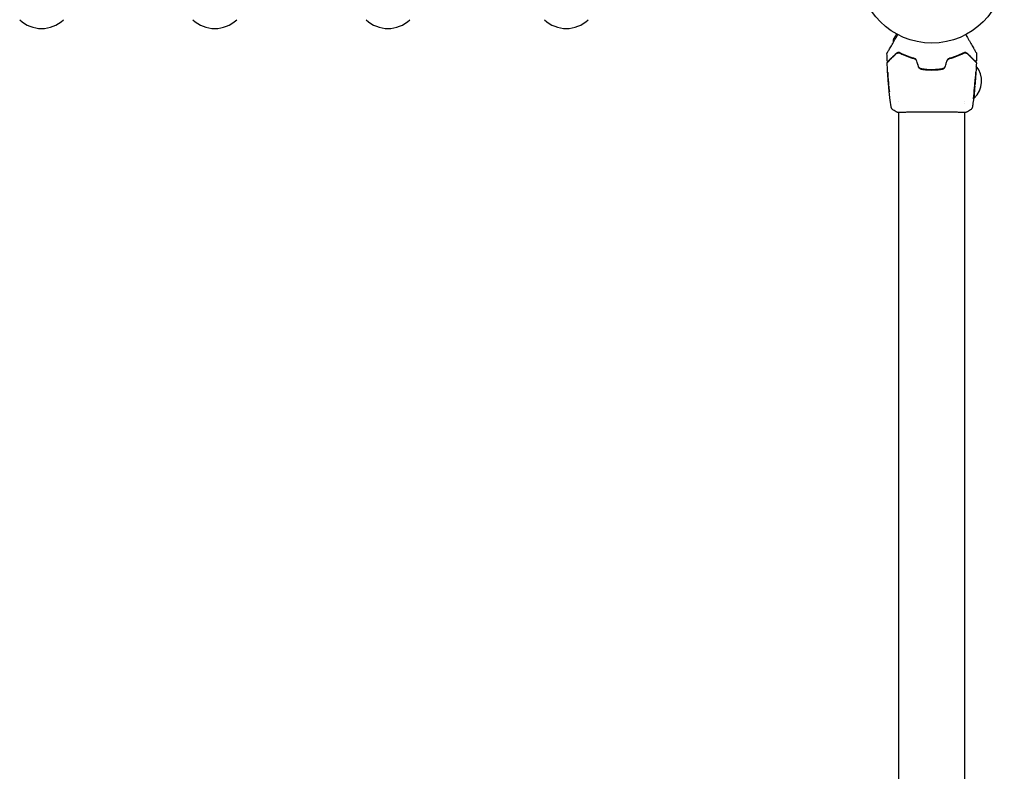
# Model space of a CAD drawing. Units: millimetres. Extents: x -10017 to 10553, y -5720 to 5603.
# Drawn here: x -7377 to -6658, y -3656 to -3106 of the extents above; entities that cross this region are included whole.
import ezdxf

# ---------------------------------------------------------------- set-up
doc = ezdxf.new("R2010")
doc.units = ezdxf.units.MM
doc.header["$LTSCALE"] = 20
doc.layers.add('2d', color=230, linetype='Continuous')

msp = doc.modelspace()

# ---------------------------------------------------------------- linework, layer by layer
at = {"layer": '2d'}
for p, q in [((-6738.65, -3122.63), (-6738.65, -3120.91)), ((-6738.59, -3120.66), (-6736.28, -3116.67)), ((-6738.65, -3122.94), (-6738.65, -3122.94)), ((-6738.65, -3133.01), (-6738.65, -3132.73)), ((-6691.65, -3132.36), (-6691.65, -3132.58)), ((-6742.39, -3151.51), (-6742.42, -3151.51)), ((-6742.07, -3154.78), (-6742.12, -3154.78)), ((-6741.93, -3155.82), (-6742.03, -3155.82)), ((-6679.41, -3157.04), (-6679.38, -3157.04)), ((-6679.14, -3153.77), (-6679.09, -3153.77)), ((-6679.09, -3152.72), (-6679, -3152.72)), ((-6679.65, -3159.63), (-6679.65, -3163.57)), ((-6734.8, -3165.76), (-6734.8, -3165.76)), ((-6686.5, -3165.76), (-6686.5, -3165.76)), ((-6686.5, -3167.74), (-6686.5, -3167.74)), ((-6734.8, -3173.91), (-6734.8, -3173.91)), ((-6734.8, -4048.58), (-6734.8, -3173.97)), ((-6686.5, -3173.91), (-6686.5, -3173.91)), ((-6686.5, -4048.58), (-6686.5, -3173.97))]:
    msp.add_line(p, q, dxfattribs=at)
msp.add_circle((-6710.65, -3070.27), 53, dxfattribs=at)
for centre, radius, start, end in [((-7361.09, -3089.65), 23, 225.92079, 314.07921), ((-7234.55, -3089.65), 23, 225.92079, 314.07921), ((-7108, -3089.65), 23, 225.92079, 314.07921), ((-6977.69, -3089.65), 23, 225.92079, 314.07921), ((-6738.15, -3120.91), 0.5, 150, 180), ((-6691.17, -3151.07), 17, 312.66793, 40.12502), ((-6691.84, -3151.58), 17, 313.45664, 315.8135)]:
    msp.add_arc(centre, radius, start, end, dxfattribs=at)
for points, knots in [([(-6743.31, -3130.7), (-6743.31, -3130.7), (-6743.31, -3130.69), (-6743.3, -3130.67), (-6743.29, -3130.66), (-6743.26, -3130.61), (-6743.25, -3130.6), (-6743.24, -3130.57), (-6743.23, -3130.55), (-6743.22, -3130.54), (-6743.22, -3130.53), (-6743.2, -3130.51), (-6743.2, -3130.5), (-6743.16, -3130.44), (-6743.13, -3130.38), (-6743.04, -3130.23), (-6742.99, -3130.14), (-6742.8, -3129.81), (-6742.64, -3129.54), (-6742.27, -3128.89), (-6742.05, -3128.51), (-6741.57, -3127.69), (-6741.31, -3127.23), (-6740.47, -3125.77), (-6739.84, -3124.69), (-6738.5, -3122.37), (-6737.78, -3121.12), (-6736.52, -3118.93), (-6736, -3118.03), (-6735.46, -3117.11)], [0.04849628, 0.04849628, 0.04849628, 0.04849628, 0.05354217, 0.05354217, 0.0594913, 0.0594913, 0.06246586, 0.06246586, 0.06395314, 0.06395314, 0.06469679, 0.06469679, 0.06544043, 0.06544043, 0.06692771, 0.06692771, 0.06841499, 0.06841499, 0.07138956, 0.07138956, 0.07436412, 0.07436412, 0.07733869, 0.07733869, 0.08328782, 0.08328782, 0.08923695, 0.08923695, 0.09319251, 0.09319251, 0.09319251, 0.09319251]), ([(-6685.84, -3117.11), (-6685.31, -3118.03), (-6684.79, -3118.92), (-6683.91, -3120.45), (-6683.54, -3121.09), (-6682.82, -3122.34), (-6682.47, -3122.94), (-6681.46, -3124.69), (-6680.84, -3125.77), (-6680.14, -3126.98), (-6680.01, -3127.21), (-6679.75, -3127.66), (-6679.62, -3127.88), (-6679.26, -3128.51), (-6679.04, -3128.88), (-6678.67, -3129.53), (-6678.51, -3129.8), (-6678.32, -3130.13), (-6678.27, -3130.22), (-6678.18, -3130.38), (-6678.15, -3130.44), (-6678.11, -3130.5), (-6678.1, -3130.51), (-6678.09, -3130.53), (-6678.09, -3130.54), (-6678.08, -3130.55), (-6678.07, -3130.57), (-6678.05, -3130.6), (-6678.04, -3130.61), (-6678.02, -3130.66), (-6678.01, -3130.67), (-6678, -3130.69), (-6677.99, -3130.7), (-6677.99, -3130.7)], [0.00199215, 0.00199215, 0.00199215, 0.00199215, 0.00593492, 0.00593492, 0.00890238, 0.00890238, 0.01186983, 0.01186983, 0.01780475, 0.01780475, 0.01928848, 0.01928848, 0.02077221, 0.02077221, 0.02373967, 0.02373967, 0.02670713, 0.02670713, 0.02819086, 0.02819086, 0.02967459, 0.02967459, 0.03041645, 0.03041645, 0.03115832, 0.03115832, 0.03264205, 0.03264205, 0.0356095, 0.0356095, 0.04154442, 0.04154442, 0.04655546, 0.04655546, 0.04655546, 0.04655546]), ([(-6743.38, -3130.96), (-6743.38, -3130.9), (-6743.37, -3130.85), (-6743.35, -3130.78), (-6743.34, -3130.76), (-6743.33, -3130.73), (-6743.32, -3130.72), (-6743.31, -3130.7)], [0.0000349, 0.0000349, 0.0000349, 0.0000349, 0.1620368, 0.1620368, 0.2142127, 0.2142127, 0.2669736, 0.2669736, 0.2669736, 0.2669736]), ([(-6742.42, -3136.49), (-6742.43, -3136.51), (-6742.45, -3136.52), (-6742.48, -3136.55), (-6742.5, -3136.56), (-6742.55, -3136.59), (-6742.59, -3136.61), (-6742.67, -3136.63), (-6742.71, -3136.64), (-6742.8, -3136.64), (-6742.84, -3136.64), (-6742.92, -3136.62), (-6742.96, -3136.61), (-6743.03, -3136.57), (-6743.07, -3136.54), (-6743.13, -3136.49), (-6743.16, -3136.46), (-6743.21, -3136.39), (-6743.23, -3136.35), (-6743.26, -3136.26), (-6743.27, -3136.21), (-6743.27, -3136.16)], [0, 0, 0, 0, 0.060654, 0.060654, 0.120423, 0.120423, 0.246387, 0.246387, 0.372351, 0.372351, 0.498315, 0.498315, 0.624279, 0.624279, 0.750243, 0.750243, 0.876207, 0.876207, 1.002172, 1.002172, 1.160335, 1.160335, 1.160335, 1.160335]), ([(-6743.07, -3137.43), (-6743.07, -3137.43), (-6743.07, -3137.43), (-6743.06, -3137.42), (-6743.05, -3137.41), (-6743.02, -3137.38), (-6743, -3137.36), (-6742.97, -3137.33), (-6742.96, -3137.32), (-6742.95, -3137.31), (-6742.93, -3137.29), (-6742.87, -3137.23), (-6742.8, -3137.16), (-6742.62, -3136.98), (-6742.5, -3136.86), (-6742.22, -3136.58), (-6742.06, -3136.42), (-6741.51, -3135.87), (-6741.07, -3135.42), (-6740.06, -3134.42), (-6739.5, -3133.86), (-6738.26, -3132.62), (-6737.59, -3131.95), (-6736.87, -3131.23)], [0.03687716, 0.03687716, 0.03687716, 0.03687716, 0.04076651, 0.04076651, 0.04529612, 0.04529612, 0.04982573, 0.04982573, 0.05095814, 0.05095814, 0.05209054, 0.05209054, 0.05435535, 0.05435535, 0.05662015, 0.05662015, 0.05888496, 0.05888496, 0.06341457, 0.06341457, 0.06794418, 0.06794418, 0.0724738, 0.0724738, 0.0724738, 0.0724738]), ([(-6737.01, -3131.09), (-6737.67, -3131.75), (-6738.29, -3132.36), (-6739.13, -3133.21), (-6739.4, -3133.48), (-6739.91, -3133.98), (-6740.14, -3134.22), (-6740.81, -3134.88), (-6741.19, -3135.26), (-6741.65, -3135.72), (-6741.78, -3135.86), (-6741.95, -3136.03), (-6742, -3136.08), (-6742.1, -3136.17), (-6742.14, -3136.21), (-6742.24, -3136.31), (-6742.28, -3136.36), (-6742.31, -3136.39), (-6742.31, -3136.39), (-6742.33, -3136.4), (-6742.33, -3136.41), (-6742.36, -3136.43), (-6742.38, -3136.45), (-6742.4, -3136.47), (-6742.41, -3136.48), (-6742.42, -3136.49), (-6742.42, -3136.49), (-6742.42, -3136.49)], [0, 0, 0, 0, 0.00442564, 0.00442564, 0.00663846, 0.00663846, 0.00885128, 0.00885128, 0.01327693, 0.01327693, 0.01548975, 0.01548975, 0.01659616, 0.01659616, 0.01770257, 0.01770257, 0.01991539, 0.01991539, 0.0210218, 0.0210218, 0.02212821, 0.02212821, 0.02655385, 0.02655385, 0.03097949, 0.03097949, 0.03492314, 0.03492314, 0.03492314, 0.03492314]), ([(-6733.5, -3130.55), (-6733.68, -3130.46), (-6733.85, -3130.39), (-6734.19, -3130.29), (-6734.36, -3130.25), (-6734.86, -3130.19), (-6735.17, -3130.21), (-6735.61, -3130.29), (-6735.76, -3130.33), (-6736.04, -3130.43), (-6736.17, -3130.49), (-6736.56, -3130.7), (-6736.79, -3130.87), (-6737.01, -3131.09)], [0, 0, 0, 0, 0.000810209, 0.000810209, 0.001620418, 0.001620418, 0.003240837, 0.003240837, 0.004051046, 0.004051046, 0.004861255, 0.004861255, 0.006481673, 0.006481673, 0.006481673, 0.006481673]), ([(-6736.87, -3131.23), (-6736.66, -3131.02), (-6736.43, -3130.85), (-6736.05, -3130.66), (-6735.92, -3130.6), (-6735.65, -3130.51), (-6735.51, -3130.48), (-6735.09, -3130.4), (-6734.8, -3130.39), (-6734.2, -3130.48), (-6733.89, -3130.57), (-6733.59, -3130.73)], [0, 0, 0, 0, 0.001221021, 0.001221021, 0.001831532, 0.001831532, 0.002442042, 0.002442042, 0.003663063, 0.003663063, 0.004884084, 0.004884084, 0.004884084, 0.004884084]), ([(-6722.68, -3134.89), (-6722.88, -3134.84), (-6723.08, -3134.79), (-6724.27, -3134.47), (-6725.24, -3134.18), (-6727.09, -3133.57), (-6727.99, -3133.24), (-6729.71, -3132.56), (-6730.53, -3132.21), (-6732.12, -3131.48), (-6732.88, -3131.1), (-6733.59, -3130.73)], [0.03841577, 0.03841577, 0.03841577, 0.03841577, 0.03907858, 0.03907858, 0.0423315, 0.0423315, 0.04558442, 0.04558442, 0.04883735, 0.04883735, 0.05209027, 0.05209027, 0.05209027, 0.05209027]), ([(-6733.59, -3130.73), (-6732.17, -3131.47), (-6730.64, -3132.19), (-6727.34, -3133.51), (-6725.58, -3134.11), (-6723.69, -3134.62)], [0, 0, 0, 0, 0.00623929, 0.00623929, 0.01247858, 0.01247858, 0.01247858, 0.01247858]), ([(-6723.64, -3134.43), (-6725.5, -3133.92), (-6727.25, -3133.33), (-6730.53, -3132.02), (-6732.07, -3131.3), (-6733.5, -3130.55)], [0, 0, 0, 0, 0.0061147, 0.0061147, 0.01222939, 0.01222939, 0.01222939, 0.01222939]), ([(-6723.69, -3134.62), (-6723.47, -3134.68), (-6723.25, -3134.77), (-6722.85, -3135), (-6722.66, -3135.14), (-6722.32, -3135.47), (-6722.17, -3135.66), (-6721.92, -3136.07), (-6721.82, -3136.28), (-6721.75, -3136.52)], [0, 0, 0, 0, 0.000723096, 0.000723096, 0.001446192, 0.001446192, 0.002169288, 0.002169288, 0.002892384, 0.002892384, 0.002892384, 0.002892384]), ([(-6721.56, -3136.46), (-6721.63, -3136.21), (-6721.74, -3135.97), (-6722.01, -3135.53), (-6722.18, -3135.32), (-6722.45, -3135.06), (-6722.55, -3134.98), (-6722.75, -3134.83), (-6722.86, -3134.76), (-6723.18, -3134.58), (-6723.41, -3134.49), (-6723.64, -3134.43)], [0, 0, 0, 0, 0.000786752, 0.000786752, 0.001573503, 0.001573503, 0.001966879, 0.001966879, 0.002360255, 0.002360255, 0.003147007, 0.003147007, 0.003147007, 0.003147007]), ([(-6697.67, -3134.43), (-6697.9, -3134.49), (-6698.12, -3134.58), (-6698.55, -3134.82), (-6698.76, -3134.98), (-6699.04, -3135.24), (-6699.12, -3135.33), (-6699.29, -3135.53), (-6699.36, -3135.64), (-6699.57, -3135.97), (-6699.67, -3136.21), (-6699.75, -3136.46)], [0, 0, 0, 0, 0.000784153, 0.000784153, 0.001568305, 0.001568305, 0.001960381, 0.001960381, 0.002352458, 0.002352458, 0.00313661, 0.00313661, 0.00313661, 0.00313661]), ([(-6699.56, -3136.52), (-6699.49, -3136.28), (-6699.39, -3136.06), (-6699.14, -3135.66), (-6698.99, -3135.47), (-6698.73, -3135.22), (-6698.64, -3135.15), (-6698.45, -3135.01), (-6698.35, -3134.94), (-6698.05, -3134.77), (-6697.84, -3134.68), (-6697.61, -3134.62)], [0, 0, 0, 0, 0.000725564, 0.000725564, 0.001451129, 0.001451129, 0.001813911, 0.001813911, 0.002176693, 0.002176693, 0.002902258, 0.002902258, 0.002902258, 0.002902258]), ([(-6687.71, -3130.73), (-6689.14, -3131.48), (-6690.72, -3132.22), (-6693.31, -3133.24), (-6694.21, -3133.57), (-6695.61, -3134.03), (-6696.08, -3134.18), (-6697.04, -3134.47), (-6697.53, -3134.6), (-6698.22, -3134.79), (-6698.42, -3134.84), (-6698.63, -3134.89)], [0, 0, 0, 0, 0.00651672, 0.00651672, 0.00977508, 0.00977508, 0.01140426, 0.01140426, 0.01303345, 0.01303345, 0.01370133, 0.01370133, 0.01370133, 0.01370133]), ([(-6687.8, -3130.55), (-6689.24, -3131.3), (-6690.78, -3132.02), (-6694.06, -3133.33), (-6695.8, -3133.92), (-6697.67, -3134.43)], [0, 0, 0, 0, 0.0061147, 0.0061147, 0.01222939, 0.01222939, 0.01222939, 0.01222939]), ([(-6697.61, -3134.62), (-6695.72, -3134.11), (-6693.96, -3133.51), (-6690.67, -3132.19), (-6689.13, -3131.47), (-6687.71, -3130.73)], [0, 0, 0, 0, 0.00623929, 0.00623929, 0.01247858, 0.01247858, 0.01247858, 0.01247858]), ([(-6684.29, -3131.09), (-6684.51, -3130.87), (-6684.75, -3130.7), (-6685.27, -3130.42), (-6685.55, -3130.32), (-6686.14, -3130.21), (-6686.45, -3130.19), (-6687.11, -3130.27), (-6687.45, -3130.37), (-6687.8, -3130.55)], [0, 0, 0, 0, 0.001613359, 0.001613359, 0.003226717, 0.003226717, 0.004840076, 0.004840076, 0.006453435, 0.006453435, 0.006453435, 0.006453435]), ([(-6687.71, -3130.73), (-6687.56, -3130.65), (-6687.41, -3130.59), (-6687.11, -3130.49), (-6686.95, -3130.46), (-6686.51, -3130.4), (-6686.22, -3130.4), (-6685.79, -3130.48), (-6685.65, -3130.51), (-6685.38, -3130.6), (-6685.25, -3130.66), (-6684.88, -3130.85), (-6684.65, -3131.02), (-6684.43, -3131.23)], [0, 0, 0, 0, 0.000615532, 0.000615532, 0.001231063, 0.001231063, 0.002462127, 0.002462127, 0.003077658, 0.003077658, 0.00369319, 0.00369319, 0.004924253, 0.004924253, 0.004924253, 0.004924253]), ([(-6686.76, -3130.43), (-6686.9, -3130.45), (-6687.05, -3130.48), (-6687.37, -3130.57), (-6687.54, -3130.64), (-6687.71, -3130.73)], [0.004794546, 0.004794546, 0.004794546, 0.004794546, 0.005510213, 0.005510213, 0.006297386, 0.006297386, 0.006297386, 0.006297386]), ([(-6685.1, -3130.74), (-6685.33, -3130.62), (-6685.57, -3130.53), (-6685.85, -3130.47), (-6685.86, -3130.46), (-6685.88, -3130.46)], [0.00163779, 0.00163779, 0.00163779, 0.00163779, 0.003148693, 0.003148693, 0.003243526, 0.003243526, 0.003243526, 0.003243526]), ([(-6684.43, -3131.23), (-6684.07, -3131.59), (-6683.72, -3131.94), (-6683.04, -3132.62), (-6682.72, -3132.95), (-6681.78, -3133.88), (-6681.21, -3134.45), (-6680.21, -3135.46), (-6679.77, -3135.9), (-6679.32, -3136.35), (-6679.23, -3136.43), (-6679.07, -3136.59), (-6678.99, -3136.67), (-6678.79, -3136.88), (-6678.67, -3136.99), (-6678.49, -3137.17), (-6678.42, -3137.24), (-6678.37, -3137.3), (-6678.35, -3137.31), (-6678.34, -3137.32), (-6678.33, -3137.33), (-6678.3, -3137.36), (-6678.28, -3137.38), (-6678.26, -3137.41), (-6678.25, -3137.42), (-6678.23, -3137.43), (-6678.23, -3137.43), (-6678.23, -3137.43)], [0, 0, 0, 0, 0.00232139, 0.00232139, 0.00464279, 0.00464279, 0.00928557, 0.00928557, 0.01392836, 0.01392836, 0.01508906, 0.01508906, 0.01624975, 0.01624975, 0.01857115, 0.01857115, 0.02089254, 0.02089254, 0.02205324, 0.02205324, 0.02321393, 0.02321393, 0.02785672, 0.02785672, 0.03249951, 0.03249951, 0.03650692, 0.03650692, 0.03650692, 0.03650692]), ([(-6678.89, -3136.49), (-6678.89, -3136.49), (-6678.89, -3136.49), (-6678.9, -3136.48), (-6678.91, -3136.47), (-6678.93, -3136.45), (-6678.95, -3136.43), (-6678.97, -3136.41), (-6678.98, -3136.4), (-6678.99, -3136.39), (-6679, -3136.39), (-6679.02, -3136.36), (-6679.07, -3136.31), (-6679.27, -3136.11), (-6679.5, -3135.88), (-6679.96, -3135.42), (-6680.13, -3135.25), (-6680.51, -3134.87), (-6680.72, -3134.66), (-6681.39, -3133.99), (-6681.9, -3133.48), (-6683.02, -3132.36), (-6683.63, -3131.75), (-6684.29, -3131.09)], [0.03558387, 0.03558387, 0.03558387, 0.03558387, 0.03944311, 0.03944311, 0.04382568, 0.04382568, 0.04820825, 0.04820825, 0.04930389, 0.04930389, 0.05039953, 0.05039953, 0.05259082, 0.05259082, 0.05697338, 0.05697338, 0.05916467, 0.05916467, 0.06135595, 0.06135595, 0.06573852, 0.06573852, 0.07012109, 0.07012109, 0.07012109, 0.07012109]), ([(-6678.03, -3136.16), (-6678.03, -3136.21), (-6678.04, -3136.26), (-6678.08, -3136.37), (-6678.11, -3136.41), (-6678.18, -3136.5), (-6678.22, -3136.53), (-6678.31, -3136.59), (-6678.36, -3136.61), (-6678.47, -3136.64), (-6678.52, -3136.64), (-6678.63, -3136.63), (-6678.69, -3136.62), (-6678.78, -3136.58), (-6678.83, -3136.55), (-6678.88, -3136.5), (-6678.88, -3136.5), (-6678.89, -3136.49)], [0, 0, 0, 0, 0.16195, 0.16195, 0.324498, 0.324498, 0.487024, 0.487024, 0.649551, 0.649551, 0.812077, 0.812077, 0.974604, 0.974604, 1.137131, 1.137131, 1.15836, 1.15836, 1.15836, 1.15836]), ([(-6677.99, -3130.7), (-6677.98, -3130.72), (-6677.98, -3130.73), (-6677.96, -3130.77), (-6677.95, -3130.78), (-6677.93, -3130.85), (-6677.92, -3130.9), (-6677.93, -3130.96)], [0, 0, 0, 0, 0.054754, 0.054754, 0.1088548, 0.1088548, 0.2669812, 0.2669812, 0.2669812, 0.2669812]), ([(-6743.22, -3137.8), (-6743.22, -3137.75), (-6743.21, -3137.69), (-6743.18, -3137.59), (-6743.16, -3137.54), (-6743.11, -3137.47), (-6743.09, -3137.45), (-6743.07, -3137.43)], [0.0000183, 0.0000183, 0.0000183, 0.0000183, 0.1620246, 0.1620246, 0.3245696, 0.3245696, 0.408602, 0.408602, 0.408602, 0.408602]), ([(-6742.43, -3151.46), (-6742.7, -3148.15), (-6742.91, -3144.84), (-6743.13, -3140.28), (-6743.18, -3139.04), (-6743.22, -3137.8)], [0, 0, 0, 0, 10.001335, 10.001335, 13.738506, 13.738506, 13.738506, 13.738506]), ([(-6720.64, -3140.18), (-6720.56, -3140.47), (-6720.43, -3140.75), (-6720.1, -3141.25), (-6719.89, -3141.49), (-6719.55, -3141.78), (-6719.43, -3141.87), (-6719.18, -3142.03), (-6719.04, -3142.1), (-6718.64, -3142.29), (-6718.35, -3142.37), (-6718.06, -3142.42)], [0, 0, 0, 0, 0.000919101, 0.000919101, 0.001838201, 0.001838201, 0.002297751, 0.002297751, 0.002757302, 0.002757302, 0.003676402, 0.003676402, 0.003676402, 0.003676402]), ([(-6718.03, -3142.22), (-6718.31, -3142.18), (-6718.58, -3142.09), (-6718.96, -3141.92), (-6719.08, -3141.85), (-6719.32, -3141.7), (-6719.44, -3141.61), (-6719.65, -3141.43), (-6719.75, -3141.33), (-6719.93, -3141.12), (-6720.02, -3141), (-6720.25, -3140.65), (-6720.37, -3140.39), (-6720.45, -3140.12)], [0, 0, 0, 0, 0.000853481, 0.000853481, 0.001280221, 0.001280221, 0.001706962, 0.001706962, 0.002133702, 0.002133702, 0.002560443, 0.002560443, 0.003413923, 0.003413923, 0.003413923, 0.003413923]), ([(-6718.06, -3142.42), (-6716.85, -3142.6), (-6715.62, -3142.74), (-6713.13, -3142.93), (-6711.87, -3142.97), (-6709.38, -3142.97), (-6708.14, -3142.93), (-6705.68, -3142.74), (-6704.46, -3142.6), (-6703.24, -3142.42)], [0, 0, 0, 0, 0.00375982, 0.00375982, 0.00751965, 0.00751965, 0.01127947, 0.01127947, 0.01503929, 0.01503929, 0.01503929, 0.01503929]), ([(-6703.27, -3142.22), (-6704.49, -3142.4), (-6705.71, -3142.54), (-6707.57, -3142.68), (-6708.19, -3142.72), (-6709.44, -3142.76), (-6710.06, -3142.77), (-6713.16, -3142.77), (-6715.61, -3142.58), (-6718.03, -3142.22)], [0, 0, 0, 0, 0.00374303, 0.00374303, 0.00561455, 0.00561455, 0.00748606, 0.00748606, 0.01497212, 0.01497212, 0.01497212, 0.01497212]), ([(-6700.85, -3140.12), (-6700.93, -3140.39), (-6701.06, -3140.65), (-6701.29, -3141.01), (-6701.37, -3141.12), (-6701.56, -3141.33), (-6701.66, -3141.43), (-6701.87, -3141.62), (-6701.99, -3141.7), (-6702.22, -3141.85), (-6702.35, -3141.92), (-6702.73, -3142.1), (-6703, -3142.18), (-6703.27, -3142.22)], [0, 0, 0, 0, 0.000855596, 0.000855596, 0.001283394, 0.001283394, 0.001711192, 0.001711192, 0.00213899, 0.00213899, 0.002566788, 0.002566788, 0.003422384, 0.003422384, 0.003422384, 0.003422384]), ([(-6703.24, -3142.42), (-6702.95, -3142.37), (-6702.66, -3142.29), (-6702.26, -3142.1), (-6702.13, -3142.03), (-6701.88, -3141.87), (-6701.75, -3141.78), (-6701.52, -3141.58), (-6701.42, -3141.47), (-6701.22, -3141.25), (-6701.12, -3141.12), (-6700.88, -3140.74), (-6700.75, -3140.47), (-6700.66, -3140.18)], [0, 0, 0, 0, 0.000915866, 0.000915866, 0.001373799, 0.001373799, 0.001831733, 0.001831733, 0.002289666, 0.002289666, 0.002747599, 0.002747599, 0.003663465, 0.003663465, 0.003663465, 0.003663465]), ([(-6678.23, -3137.43), (-6678.22, -3137.45), (-6678.2, -3137.46), (-6678.18, -3137.49), (-6678.17, -3137.51), (-6678.13, -3137.57), (-6678.12, -3137.61), (-6678.09, -3137.7), (-6678.08, -3137.75), (-6678.09, -3137.8)], [0, 0, 0, 0, 0.0629599, 0.0629599, 0.1249315, 0.1249315, 0.2508956, 0.2508956, 0.4090428, 0.4090428, 0.4090428, 0.4090428]), ([(-6742.76, -3146.36), (-6742.77, -3146.19), (-6742.78, -3146.01), (-6742.8, -3145.74), (-6742.8, -3145.66), (-6742.81, -3145.48), (-6742.82, -3145.39), (-6742.83, -3145.15), (-6742.85, -3145), (-6742.86, -3144.75), (-6742.87, -3144.64), (-6742.88, -3144.54), (-6742.88, -3144.52), (-6742.88, -3144.48), (-6742.89, -3144.47), (-6742.89, -3144.47), (-6742.89, -3144.48), (-6742.89, -3144.52), (-6742.89, -3144.54), (-6742.88, -3144.71), (-6742.87, -3144.98), (-6742.85, -3145.32)], [0, 0, 0, 0, 0.000535151, 0.000535151, 0.000802726, 0.000802726, 0.001070302, 0.001070302, 0.001605452, 0.001605452, 0.002140603, 0.002140603, 0.002408178, 0.002408178, 0.002675754, 0.002675754, 0.002943329, 0.002943329, 0.003210905, 0.003210905, 0.004281206, 0.004281206, 0.004281206, 0.004281206]), ([(-6742.51, -3150.4), (-6742.5, -3150.57), (-6742.48, -3150.73), (-6742.46, -3151), (-6742.45, -3151.12), (-6742.44, -3151.31), (-6742.43, -3151.38), (-6742.43, -3151.48), (-6742.42, -3151.51), (-6742.42, -3151.51)], [0, 0, 0, 0, 0.000629883, 0.000629883, 0.001259766, 0.001259766, 0.001889648, 0.001889648, 0.002519531, 0.002519531, 0.002519531, 0.002519531]), ([(-6742.5, -3149.52), (-6742.5, -3149.52), (-6742.5, -3149.53), (-6742.5, -3149.59), (-6742.5, -3149.63), (-6742.49, -3149.79), (-6742.49, -3149.94), (-6742.47, -3150.23), (-6742.46, -3150.34), (-6742.45, -3150.57), (-6742.44, -3150.69), (-6742.42, -3150.94), (-6742.41, -3151.08), (-6742.39, -3151.35), (-6742.38, -3151.48), (-6742.35, -3151.76), (-6742.34, -3151.9), (-6742.32, -3152.16), (-6742.31, -3152.3), (-6742.28, -3152.55), (-6742.27, -3152.67), (-6742.25, -3152.9), (-6742.24, -3153.01), (-6742.22, -3153.2), (-6742.21, -3153.29), (-6742.19, -3153.44), (-6742.18, -3153.51), (-6742.16, -3153.67), (-6742.15, -3153.72), (-6742.15, -3153.72)], [0.006580502, 0.006580502, 0.006580502, 0.006580502, 0.006991683, 0.006991683, 0.007402865, 0.007402865, 0.008225229, 0.008225229, 0.008636411, 0.008636411, 0.009047592, 0.009047592, 0.009458774, 0.009458774, 0.009869956, 0.009869956, 0.010281138, 0.010281138, 0.010692319, 0.010692319, 0.011103501, 0.011103501, 0.011514683, 0.011514683, 0.011925865, 0.011925865, 0.012337047, 0.012337047, 0.01315941, 0.01315941, 0.01315941, 0.01315941]), ([(-6742.15, -3153.72), (-6742.15, -3153.72), (-6742.14, -3153.71), (-6742.14, -3153.65), (-6742.14, -3153.61), (-6742.15, -3153.51), (-6742.15, -3153.44), (-6742.16, -3153.29), (-6742.17, -3153.2), (-6742.18, -3152.91), (-6742.2, -3152.68), (-6742.23, -3152.17), (-6742.25, -3151.89), (-6742.29, -3151.48), (-6742.3, -3151.34), (-6742.33, -3151.08), (-6742.34, -3150.94), (-6742.36, -3150.69), (-6742.38, -3150.57), (-6742.4, -3150.34), (-6742.41, -3150.23), (-6742.43, -3150.04), (-6742.44, -3149.95), (-6742.45, -3149.8), (-6742.46, -3149.73), (-6742.47, -3149.63), (-6742.48, -3149.59), (-6742.49, -3149.53), (-6742.49, -3149.52), (-6742.5, -3149.52)], [0, 0, 0, 0, 0.000411281, 0.000411281, 0.000822563, 0.000822563, 0.001233844, 0.001233844, 0.001645125, 0.001645125, 0.002467688, 0.002467688, 0.003290251, 0.003290251, 0.003701532, 0.003701532, 0.004112814, 0.004112814, 0.004524095, 0.004524095, 0.004935376, 0.004935376, 0.005346658, 0.005346658, 0.005757939, 0.005757939, 0.00616922, 0.00616922, 0.006580502, 0.006580502, 0.006580502, 0.006580502]), ([(-6679.08, -3152.27), (-6679.08, -3152.13), (-6679.07, -3151.9), (-6679.03, -3151.34), (-6679.01, -3151.03), (-6678.95, -3150.44), (-6678.92, -3150.18), (-6678.87, -3149.81), (-6678.86, -3149.7), (-6678.85, -3149.7)], [0, 0, 0, 0, 0.000902006, 0.000902006, 0.001804012, 0.001804012, 0.002706017, 0.002706017, 0.003608023, 0.003608023, 0.003608023, 0.003608023]), ([(-6679.08, -3152.4), (-6679.05, -3152), (-6679.03, -3151.61), (-6679, -3151.11), (-6679, -3151.01), (-6678.99, -3150.9)], [0.000382019, 0.000382019, 0.000382019, 0.000382019, 0.002938651, 0.002938651, 0.003618023, 0.003618023, 0.003618023, 0.003618023]), ([(-6678.85, -3149.86), (-6678.87, -3150.31), (-6678.89, -3150.76), (-6678.93, -3151.67), (-6678.96, -3152.12), (-6678.99, -3152.57)], [0, 0, 0, 0, 0.00293865, 0.00293865, 0.005877301, 0.005877301, 0.005877301, 0.005877301]), ([(-6678.96, -3152.37), (-6678.94, -3152.14), (-6678.92, -3151.88), (-6678.87, -3151.27), (-6678.84, -3150.95), (-6678.81, -3150.62)], [0, 0, 0, 0, 0.001013144, 0.001013144, 0.002026288, 0.002026288, 0.002026288, 0.002026288]), ([(-6678.4, -3144.51), (-6678.4, -3144.51), (-6678.4, -3144.53), (-6678.4, -3144.58), (-6678.4, -3144.61), (-6678.41, -3144.76), (-6678.42, -3144.91), (-6678.44, -3145.18), (-6678.44, -3145.28), (-6678.45, -3145.49), (-6678.46, -3145.6), (-6678.48, -3145.83), (-6678.48, -3145.95), (-6678.5, -3146.18), (-6678.51, -3146.3), (-6678.51, -3146.42)], [0.00233533, 0.00233533, 0.00233533, 0.00233533, 0.002690934, 0.002690934, 0.003046538, 0.003046538, 0.003757746, 0.003757746, 0.00411335, 0.00411335, 0.004468954, 0.004468954, 0.004824559, 0.004824559, 0.005180163, 0.005180163, 0.005180163, 0.005180163]), ([(-6678.48, -3145.91), (-6678.47, -3145.72), (-6678.46, -3145.53), (-6678.44, -3145.19), (-6678.43, -3145.04), (-6678.41, -3144.78), (-6678.41, -3144.68), (-6678.4, -3144.58), (-6678.4, -3144.56), (-6678.4, -3144.52), (-6678.4, -3144.51), (-6678.4, -3144.51)], [0, 0, 0, 0, 0.000583833, 0.000583833, 0.001167665, 0.001167665, 0.001751498, 0.001751498, 0.002043414, 0.002043414, 0.00233533, 0.00233533, 0.00233533, 0.00233533]), ([(-6741.84, -3156.28), (-6741.88, -3156.09), (-6741.92, -3155.91), (-6741.97, -3155.54), (-6741.99, -3155.35), (-6742.07, -3154.8), (-6742.11, -3154.42), (-6742.16, -3154.05)], [0, 0, 0, 0, 0.001186164, 0.001186164, 0.002372329, 0.002372329, 0.004744657, 0.004744657, 0.004744657, 0.004744657]), ([(-6742.12, -3154.95), (-6742.11, -3154.99), (-6742.11, -3155.05), (-6742.09, -3155.23), (-6742.08, -3155.34), (-6742.05, -3155.72), (-6742.02, -3156.05), (-6741.99, -3156.38)], [0, 0, 0, 0, 0.000502189, 0.000502189, 0.001004378, 0.001004378, 0.002008757, 0.002008757, 0.002008757, 0.002008757]), ([(-6742, -3156.17), (-6742.01, -3156.08), (-6742.02, -3156.01), (-6742.02, -3155.89), (-6742.03, -3155.85), (-6742.03, -3155.8), (-6742.02, -3155.85), (-6742.01, -3155.97)], [0, 0, 0, 0, 0.00040527, 0.00040527, 0.000810539, 0.000810539, 0.001621079, 0.001621079, 0.001621079, 0.001621079]), ([(-6742.01, -3155.97), (-6741.96, -3156.43), (-6741.9, -3156.88), (-6741.81, -3157.56), (-6741.78, -3157.79), (-6741.72, -3158.24), (-6741.69, -3158.47), (-6741.65, -3158.69)], [0, 0, 0, 0, 0.002943213, 0.002943213, 0.004414819, 0.004414819, 0.005886426, 0.005886426, 0.005886426, 0.005886426]), ([(-6741.83, -3157.93), (-6741.86, -3157.59), (-6741.9, -3157.28), (-6741.95, -3156.67), (-6741.98, -3156.41), (-6742, -3156.17)], [0, 0, 0, 0, 0.00101414, 0.00101414, 0.002028279, 0.002028279, 0.002028279, 0.002028279]), ([(-6741.58, -3158.54), (-6741.6, -3158.36), (-6741.62, -3158.19), (-6741.68, -3157.79), (-6741.71, -3157.56), (-6741.8, -3156.88), (-6741.86, -3156.43), (-6741.91, -3155.97)], [0.000338811, 0.000338811, 0.000338811, 0.000338811, 0.001471609, 0.001471609, 0.002943218, 0.002943218, 0.005886436, 0.005886436, 0.005886436, 0.005886436]), ([(-6741.6, -3158.85), (-6741.6, -3158.85), (-6741.59, -3158.82), (-6741.58, -3158.72), (-6741.58, -3158.65), (-6741.58, -3158.46), (-6741.58, -3158.35), (-6741.59, -3158.1), (-6741.6, -3157.95), (-6741.63, -3157.66), (-6741.65, -3157.51), (-6741.68, -3157.21), (-6741.7, -3157.06), (-6741.74, -3156.79), (-6741.77, -3156.66), (-6741.81, -3156.44), (-6741.82, -3156.35), (-6741.84, -3156.28)], [0.000653992, 0.000653992, 0.000653992, 0.000653992, 0.001105677, 0.001105677, 0.001557361, 0.001557361, 0.002009045, 0.002009045, 0.002460729, 0.002460729, 0.002912414, 0.002912414, 0.003364098, 0.003364098, 0.003815782, 0.003815782, 0.004267466, 0.004267466, 0.004267466, 0.004267466]), ([(-6679.4, -3157.24), (-6679.73, -3160.54), (-6680.12, -3163.84), (-6680.69, -3168.07), (-6680.82, -3169.02), (-6680.96, -3169.96)], [0, 0, 0, 0, 10.001335, 10.001335, 12.868133, 12.868133, 12.868133, 12.868133]), ([(-6679.67, -3159.03), (-6679.67, -3159.03), (-6679.68, -3159.01), (-6679.68, -3158.96), (-6679.68, -3158.92), (-6679.68, -3158.76), (-6679.67, -3158.6), (-6679.66, -3158.31), (-6679.65, -3158.2), (-6679.64, -3157.98), (-6679.63, -3157.85), (-6679.61, -3157.6), (-6679.6, -3157.47), (-6679.57, -3157.2), (-6679.56, -3157.06), (-6679.53, -3156.79), (-6679.51, -3156.65), (-6679.48, -3156.38), (-6679.47, -3156.25), (-6679.43, -3156), (-6679.42, -3155.88), (-6679.38, -3155.65), (-6679.37, -3155.54), (-6679.34, -3155.35), (-6679.33, -3155.26), (-6679.3, -3155.11), (-6679.3, -3155.04), (-6679.27, -3154.88), (-6679.26, -3154.83), (-6679.26, -3154.83)], [0.006585482, 0.006585482, 0.006585482, 0.006585482, 0.006997131, 0.006997131, 0.00740878, 0.00740878, 0.008232078, 0.008232078, 0.008643727, 0.008643727, 0.009055376, 0.009055376, 0.009467025, 0.009467025, 0.009878674, 0.009878674, 0.010290323, 0.010290323, 0.010701972, 0.010701972, 0.011113622, 0.011113622, 0.011525271, 0.011525271, 0.01193692, 0.01193692, 0.012348569, 0.012348569, 0.013171867, 0.013171867, 0.013171867, 0.013171867]), ([(-6679.26, -3154.83), (-6679.26, -3154.83), (-6679.25, -3154.84), (-6679.25, -3154.89), (-6679.26, -3154.93), (-6679.26, -3155.04), (-6679.26, -3155.11), (-6679.27, -3155.26), (-6679.28, -3155.35), (-6679.3, -3155.64), (-6679.32, -3155.87), (-6679.37, -3156.38), (-6679.39, -3156.66), (-6679.44, -3157.07), (-6679.45, -3157.2), (-6679.48, -3157.47), (-6679.49, -3157.6), (-6679.52, -3157.86), (-6679.53, -3157.98), (-6679.56, -3158.21), (-6679.57, -3158.31), (-6679.6, -3158.51), (-6679.61, -3158.6), (-6679.63, -3158.75), (-6679.64, -3158.81), (-6679.65, -3158.92), (-6679.66, -3158.96), (-6679.67, -3159.01), (-6679.67, -3159.03), (-6679.67, -3159.03)], [0, 0, 0, 0, 0.000411593, 0.000411593, 0.000823185, 0.000823185, 0.001234778, 0.001234778, 0.00164637, 0.00164637, 0.002469556, 0.002469556, 0.003292741, 0.003292741, 0.003704333, 0.003704333, 0.004115926, 0.004115926, 0.004527519, 0.004527519, 0.004939111, 0.004939111, 0.005350704, 0.005350704, 0.005762297, 0.005762297, 0.006173889, 0.006173889, 0.006585482, 0.006585482, 0.006585482, 0.006585482]), ([(-6679.65, -3158.11), (-6679.65, -3158.11), (-6679.65, -3158.1), (-6679.63, -3157.98), (-6679.62, -3157.86), (-6679.59, -3157.61), (-6679.58, -3157.47), (-6679.55, -3157.21), (-6679.54, -3157.07), (-6679.51, -3156.79), (-6679.5, -3156.66), (-6679.47, -3156.39), (-6679.46, -3156.26), (-6679.44, -3156.1), (-6679.44, -3156.08), (-6679.44, -3156.05)], [0.008624974, 0.008624974, 0.008624974, 0.008624974, 0.008646106, 0.008646106, 0.009057633, 0.009057633, 0.009469161, 0.009469161, 0.009880688, 0.009880688, 0.010292215, 0.010292215, 0.010703743, 0.010703743, 0.010787378, 0.010787378, 0.010787378, 0.010787378]), ([(-6679.38, -3157.04), (-6679.38, -3157.04), (-6679.38, -3157.06), (-6679.39, -3157.16), (-6679.4, -3157.24), (-6679.42, -3157.43), (-6679.43, -3157.55), (-6679.46, -3157.82), (-6679.48, -3157.98), (-6679.5, -3158.15)], [0, 0, 0, 0, 0.000630277, 0.000630277, 0.001260554, 0.001260554, 0.00189083, 0.00189083, 0.002521107, 0.002521107, 0.002521107, 0.002521107]), ([(-6679.19, -3154.49), (-6679.16, -3154.12), (-6679.14, -3153.75), (-6679.11, -3153.2), (-6679.11, -3153.01), (-6679.09, -3152.64), (-6679.08, -3152.45), (-6679.08, -3152.27)], [0, 0, 0, 0, 0.00236764, 0.00236764, 0.00355146, 0.00355146, 0.00473528, 0.00473528, 0.00473528, 0.00473528]), ([(-6678.94, -3152.16), (-6678.95, -3152.33), (-6678.96, -3152.49), (-6678.99, -3152.81), (-6679, -3152.95), (-6679.04, -3153.34), (-6679.06, -3153.52), (-6679.07, -3153.6)], [0, 0, 0, 0, 0.000502062, 0.000502062, 0.001004123, 0.001004123, 0.002008246, 0.002008246, 0.002008246, 0.002008246]), ([(-6678.99, -3152.57), (-6678.99, -3152.64), (-6679, -3152.68), (-6679, -3152.73), (-6679, -3152.73), (-6678.99, -3152.68), (-6678.98, -3152.56), (-6678.96, -3152.37)], [0, 0, 0, 0, 0.000405243, 0.000405243, 0.000810487, 0.000810487, 0.001620974, 0.001620974, 0.001620974, 0.001620974]), ([(-6741.65, -3158.69), (-6741.64, -3158.74), (-6741.63, -3158.78), (-6741.62, -3158.83), (-6741.61, -3158.85), (-6741.6, -3158.85)], [0, 0, 0, 0, 0.0003269962, 0.0003269962, 0.0006539924, 0.0006539924, 0.0006539924, 0.0006539924]), ([(-6741.22, -3163.38), (-6741.23, -3163.32), (-6741.24, -3163.25), (-6741.26, -3163.02), (-6741.29, -3162.83), (-6741.31, -3162.64)], [0.0043831083, 0.0043831083, 0.0043831083, 0.0043831083, 0.0046081794, 0.0046081794, 0.0051931773, 0.0051931773, 0.0051931773, 0.0051931773]), ([(-6680.08, -3163.23), (-6680.1, -3163.4), (-6680.12, -3163.55), (-6680.14, -3163.74), (-6680.15, -3163.79), (-6680.16, -3163.89), (-6680.17, -3163.94), (-6680.18, -3164.04), (-6680.19, -3164.08), (-6680.19, -3164.08), (-6680.19, -3164.04), (-6680.18, -3163.94), (-6680.18, -3163.9), (-6680.17, -3163.8), (-6680.16, -3163.74), (-6680.15, -3163.61), (-6680.14, -3163.54), (-6680.12, -3163.4), (-6680.11, -3163.32), (-6680.08, -3163.07), (-6680.06, -3162.89), (-6680.02, -3162.53), (-6680, -3162.36), (-6679.98, -3162.19)], [0, 0, 0, 0, 0.0005365, 0.0005365, 0.00080475, 0.00080475, 0.001072999, 0.001072999, 0.001609499, 0.001609499, 0.002145999, 0.002145999, 0.002414249, 0.002414249, 0.002682498, 0.002682498, 0.002950748, 0.002950748, 0.003218998, 0.003218998, 0.003755498, 0.003755498, 0.004291997, 0.004291997, 0.004291997, 0.004291997]), ([(-6740.35, -3169.96), (-6740.35, -3169.96), (-6740.35, -3169.96), (-6740.35, -3169.96), (-6740.35, -3169.96), (-6740.35, -3169.96)], [0.005429455217, 0.005429455217, 0.005429455217, 0.005429455217, 0.0054332298, 0.0054332298, 0.005435116917, 0.005435116917, 0.005435116917, 0.005435116917]), ([(-6739.02, -3172.05), (-6739.29, -3171.87), (-6739.53, -3171.64), (-6739.83, -3171.26), (-6739.92, -3171.13), (-6740.07, -3170.85), (-6740.14, -3170.71), (-6740.23, -3170.46), (-6740.27, -3170.35), (-6740.3, -3170.21), (-6740.31, -3170.17), (-6740.32, -3170.09), (-6740.33, -3170.06), (-6740.34, -3170), (-6740.34, -3169.98), (-6740.35, -3169.96)], [0, 0, 0, 0, 0.972176, 0.972176, 1.453012, 1.453012, 1.923321, 1.923321, 2.282533, 2.282533, 2.439441, 2.439441, 2.635782, 2.635782, 2.847721, 2.847721, 2.847721, 2.847721]), ([(-6680.96, -3169.96), (-6680.96, -3169.98), (-6680.97, -3170.02), (-6680.98, -3170.1), (-6680.99, -3170.14), (-6681.01, -3170.23), (-6681.02, -3170.29), (-6681.06, -3170.41), (-6681.08, -3170.48), (-6681.14, -3170.65), (-6681.19, -3170.76), (-6681.34, -3171.06), (-6681.45, -3171.24), (-6681.79, -3171.66), (-6682.02, -3171.87), (-6682.29, -3172.04)], [0, 0, 0, 0, 0.306794, 0.306794, 0.490645, 0.490645, 0.697089, 0.697089, 0.91363, 0.91363, 1.272934, 1.272934, 1.923774, 1.923774, 2.86411, 2.86411, 2.86411, 2.86411]), ([(-6735.56, -3173.97), (-6735.61, -3173.96), (-6735.64, -3173.96), (-6735.69, -3173.95), (-6735.7, -3173.95), (-6735.73, -3173.95), (-6735.74, -3173.95), (-6735.76, -3173.94), (-6735.77, -3173.94), (-6735.8, -3173.93), (-6735.81, -3173.93), (-6735.84, -3173.91), (-6735.86, -3173.91), (-6735.89, -3173.89)], [0, 0, 0, 0, 1.255639, 1.255639, 1.881372, 1.881372, 2.195206, 2.195206, 2.356823, 2.356823, 2.443442, 2.443442, 2.537028, 2.537028, 2.537028, 2.537028]), ([(-6685.77, -3173.95), (-6685.79, -3173.95), (-6685.81, -3173.96), (-6685.89, -3173.96), (-6685.97, -3173.96), (-6686.34, -3173.97), (-6686.74, -3173.97), (-6687.78, -3173.96), (-6688.46, -3173.95), (-6690.04, -3173.93), (-6690.94, -3173.92), (-6692.94, -3173.91), (-6694.04, -3173.9), (-6696.41, -3173.89), (-6697.69, -3173.88), (-6700.35, -3173.87), (-6701.76, -3173.86), (-6704.63, -3173.85), (-6706.11, -3173.85), (-6709.1, -3173.84), (-6710.62, -3173.84), (-6713.63, -3173.84), (-6715.13, -3173.85), (-6718.05, -3173.86), (-6719.49, -3173.86), (-6722.24, -3173.87), (-6723.56, -3173.88), (-6726.05, -3173.89), (-6727.21, -3173.9), (-6729.35, -3173.92), (-6730.32, -3173.92), (-6732.04, -3173.94), (-6732.79, -3173.95), (-6734.04, -3173.96), (-6734.54, -3173.97), (-6735.09, -3173.97), (-6735.25, -3173.96), (-6735.4, -3173.96), (-6735.42, -3173.96), (-6735.46, -3173.96), (-6735.48, -3173.96), (-6735.53, -3173.95), (-6735.57, -3173.95), (-6735.61, -3173.95), (-6735.63, -3173.95), (-6735.63, -3173.95), (-6735.63, -3173.95), (-6735.63, -3173.95)], [0, 0, 0, 0, 0.496623, 0.496623, 1.987167, 1.987167, 6.316635, 6.316635, 10.937769, 10.937769, 15.471381, 15.471381, 19.988652, 19.988652, 24.507311, 24.507311, 29.023294, 29.023294, 33.541352, 33.541352, 38.059258, 38.059258, 42.574381, 42.574381, 47.095258, 47.095258, 51.611872, 51.611872, 56.131645, 56.131645, 60.6496, 60.6496, 65.167666, 65.167666, 69.691772, 69.691772, 71.965953, 71.965953, 72.434944, 72.434944, 72.78668, 72.78668, 73.842206, 73.842206, 74.810187, 74.810187, 74.890195, 74.890195, 74.890195, 74.890195]), ([(-6685.42, -3173.89), (-6685.44, -3173.91), (-6685.46, -3173.91), (-6685.49, -3173.93), (-6685.5, -3173.93), (-6685.53, -3173.94), (-6685.54, -3173.94), (-6685.56, -3173.94), (-6685.57, -3173.95), (-6685.6, -3173.95), (-6685.62, -3173.95), (-6685.69, -3173.96), (-6685.76, -3173.97), (-6686.03, -3173.99), (-6686.24, -3174), (-6686.5, -3174)], [0, 0, 0, 0, 0.08967, 0.08967, 0.177956, 0.177956, 0.300553, 0.300553, 0.549551, 0.549551, 1.295306, 1.295306, 3.533488, 3.533488, 6.484701, 6.484701, 6.484701, 6.484701]), ([(-6685.67, -3173.95), (-6685.67, -3173.95), (-6685.68, -3173.95), (-6685.7, -3173.95), (-6685.73, -3173.95), (-6685.77, -3173.95)], [1.447432, 1.447432, 1.447432, 1.447432, 1.889054, 1.889054, 3.147621, 3.147621, 3.147621, 3.147621])]:
    msp.add_open_spline(points, degree=3, knots=knots, dxfattribs=at)
for points in [[(-6743.27, -3136.16), (-6743.32, -3134.42), (-6743.36, -3132.69), (-6743.38, -3130.96)], [(-6735.53, -3130.48), (-6735.77, -3130.54), (-6735.99, -3130.62), (-6736.19, -3130.73)], [(-6734.77, -3130.41), (-6735.01, -3130.4), (-6735.24, -3130.42), (-6735.45, -3130.47)], [(-6734.5, -3130.44), (-6734.51, -3130.44), (-6734.52, -3130.44), (-6734.53, -3130.43)], [(-6721.75, -3136.52), (-6721.38, -3137.74), (-6721.01, -3138.96), (-6720.64, -3140.18)], [(-6720.45, -3140.12), (-6720.82, -3138.9), (-6721.19, -3137.68), (-6721.56, -3136.46)], [(-6699.75, -3136.46), (-6700.12, -3137.68), (-6700.48, -3138.9), (-6700.85, -3140.12)], [(-6700.66, -3140.18), (-6700.29, -3138.96), (-6699.93, -3137.74), (-6699.56, -3136.52)], [(-6677.93, -3130.96), (-6677.95, -3132.69), (-6677.98, -3134.42), (-6678.03, -3136.16)], [(-6678.09, -3137.8), (-6678.16, -3140.05), (-6678.27, -3142.3), (-6678.4, -3144.55)], [(-6742.85, -3145.32), (-6742.77, -3146.67), (-6742.68, -3148.02), (-6742.58, -3149.37)], [(-6742.54, -3149.76), (-6742.62, -3148.63), (-6742.69, -3147.49), (-6742.76, -3146.36)], [(-6742.58, -3149.37), (-6742.56, -3149.74), (-6742.53, -3150.08), (-6742.51, -3150.4)], [(-6742.51, -3150.04), (-6742.52, -3149.95), (-6742.53, -3149.85), (-6742.54, -3149.76)], [(-6742.48, -3150.48), (-6742.49, -3150.34), (-6742.5, -3150.19), (-6742.51, -3150.04)], [(-6742.18, -3153.89), (-6742.29, -3152.75), (-6742.39, -3151.62), (-6742.48, -3150.48)], [(-6678.83, -3150.92), (-6678.87, -3151.33), (-6678.9, -3151.75), (-6678.94, -3152.16)], [(-6678.85, -3149.7), (-6678.85, -3149.7), (-6678.84, -3149.75), (-6678.85, -3149.86)], [(-6678.51, -3146.42), (-6678.61, -3147.92), (-6678.72, -3149.42), (-6678.83, -3150.92)], [(-6678.81, -3150.62), (-6678.69, -3149.05), (-6678.58, -3147.48), (-6678.48, -3145.91)], [(-6742.16, -3154.05), (-6742.16, -3154.02), (-6742.17, -3153.96), (-6742.18, -3153.89)], [(-6742.12, -3154.78), (-6742.13, -3154.78), (-6742.12, -3154.84), (-6742.12, -3154.95)], [(-6742.07, -3154.78), (-6742.07, -3154.78), (-6742.07, -3154.78), (-6742.07, -3154.78)], [(-6741.99, -3156.38), (-6741.95, -3156.74), (-6741.91, -3157.1), (-6741.88, -3157.45)], [(-6741.94, -3155.82), (-6741.95, -3155.75), (-6741.96, -3155.67), (-6741.96, -3155.6)], [(-6741.91, -3155.97), (-6741.91, -3155.95), (-6741.91, -3155.94), (-6741.91, -3155.92)], [(-6741.31, -3162.64), (-6741.5, -3161.07), (-6741.67, -3159.5), (-6741.83, -3157.93)], [(-6679.5, -3158.15), (-6679.53, -3158.47), (-6679.57, -3158.81), (-6679.61, -3159.17)], [(-6679.56, -3158.51), (-6679.54, -3158.36), (-6679.52, -3158.21), (-6679.51, -3158.07)], [(-6679.51, -3158.07), (-6679.4, -3156.93), (-6679.3, -3155.79), (-6679.2, -3154.66)], [(-6679.2, -3154.66), (-6679.19, -3154.59), (-6679.19, -3154.53), (-6679.19, -3154.49)], [(-6679.14, -3153.77), (-6679.14, -3153.77), (-6679.14, -3153.77), (-6679.15, -3153.79)], [(-6679.08, -3152.72), (-6679.09, -3152.8), (-6679.1, -3152.88), (-6679.1, -3152.96)], [(-6679.07, -3153.6), (-6679.08, -3153.71), (-6679.09, -3153.77), (-6679.09, -3153.77)], [(-6741.66, -3158.66), (-6741.66, -3158.66), (-6741.66, -3158.66), (-6741.66, -3158.66)], [(-6740.35, -3169.95), (-6740.66, -3167.76), (-6740.95, -3165.57), (-6741.22, -3163.38)], [(-6679.61, -3159.17), (-6679.75, -3160.53), (-6679.91, -3161.88), (-6680.08, -3163.23)], [(-6679.98, -3162.19), (-6679.84, -3161.06), (-6679.71, -3159.92), (-6679.59, -3158.79)], [(-6679.59, -3158.79), (-6679.58, -3158.7), (-6679.57, -3158.6), (-6679.56, -3158.51)], [(-6739.02, -3172.05), (-6739.02, -3172.05), (-6739.02, -3172.05), (-6739.02, -3172.05)], [(-6735.89, -3173.89), (-6736.96, -3173.32), (-6738, -3172.71), (-6739.02, -3172.05)], [(-6682.29, -3172.05), (-6683.3, -3172.71), (-6684.34, -3173.32), (-6685.42, -3173.89)], [(-6682.29, -3172.05), (-6682.29, -3172.05), (-6682.29, -3172.05), (-6682.29, -3172.05)], [(-6734.8, -3174), (-6735.15, -3174), (-6735.41, -3173.98), (-6735.56, -3173.97)], [(-6685.42, -3173.89), (-6685.42, -3173.89), (-6685.42, -3173.89), (-6685.42, -3173.89)]]:
    msp.add_open_spline(points, degree=3, dxfattribs=at)

doc.saveas('drawing.dxf')
